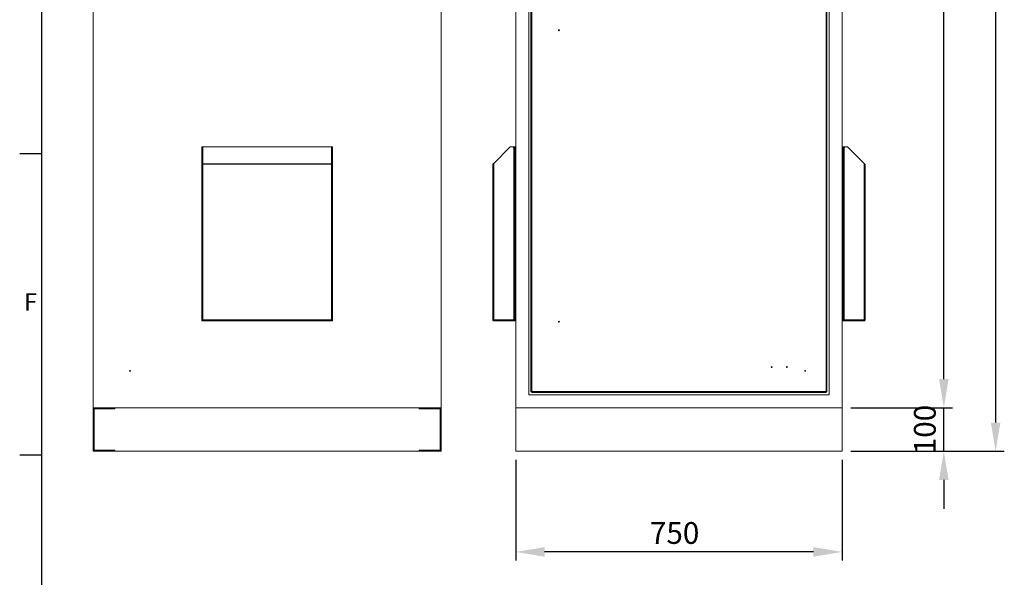
# Model space of a CAD drawing. Units: millimetres. Extents: x 63 to 8701, y 73 to 6222.
# Drawn here: x 451 to 2714, y 1586 to 2868 of the extents above; entities that cross this region are included whole.
import ezdxf
from ezdxf.enums import TextEntityAlignment as Align

# ---------------------------------------------------------------- set-up
doc = ezdxf.new("R2010")
doc.units = ezdxf.units.MM
doc.header["$LTSCALE"] = 5
doc.header["$PDSIZE"] = -1
doc.layers.add('Dimensions', color=7, linetype='Continuous')
doc.layers.add('Title Block', color=7, linetype='Continuous')
doc.styles.add('ISO Proportional', font='ARIALN.TTF', dxfattribs={"width": 0.8})
doc.styles.get("Standard").update_dxf_attribs({"font": 'romans.shx', "width": 0.8})
doc.dimstyles.new('SLDDIMSTYLE2', dxfattribs={"dimscale": 10, "dimtxt": 2.5, "dimasz": 3.302, "dimexe": 1, "dimexo": 1, "dimgap": 0.926042, "dimtad": 1, "dimdec": 0, "dimrnd": 1e-09, "dimzin": 12, "dimdsep": 46, "dimtxsty": 'Standard', "dimcen": 2, "dimadec": 0, "dimazin": 3, "dimtfac": 1, "dimtdec": 0, "dimtmove": 0, "dimatfit": 0, "dimfxl": 1, "dimfrac": 2, "dimtolj": 1, "dimtzin": 12, "dimarcsym": 0})

# ---------------------------------------------------------------- blocks, each defined once
blk = doc.blocks.new('ISO A1 title block')
at = {"layer": 'Title Block'}
for p, q in [((20, 574), (20, 20)), ((15, 227.75), (20, 227.75)), ((15, 158.5), (20, 158.5))]:
    blk.add_line(p, q, dxfattribs=at)
at = {"layer": 'Title Block', "style": 'ISO Proportional'}
blk.add_text('F', height=4, dxfattribs=at).set_placement((17.5, 193.125), align=Align.MIDDLE)
at = {"layer": 'Title Block', "style": 'ISO Proportional', "flags": 8}
for tag, p in [('FILENAME', (747, 43)), ('DATE', (772, 43)), ('SCALE', (802, 43)), ('EDITION', (787, 23)), ('SHEET', (802, 23))]:
    blk.add_attdef(tag, text='', height=2.5, dxfattribs=at).set_placement(p, align=Align.MIDDLE_LEFT)
blk.add_attdef('DRAWING_NUMBER', text='', height=3, dxfattribs=at).set_placement((755, 25), align=Align.MIDDLE)
blk = doc.blocks.new('*D6')
at = {"layer": 'Defpoints', "color": 0, "transparency": 16777216}
for p in [(1591.1, 1875.4), (2341.1, 1875.4), (1591.1, 1644)]:
    blk.add_point(p, dxfattribs=at)
at = {"layer": 'Dimensions', "color": 0, "lineweight": -2, "transparency": 16777216}
for p, q in [((1591.1, 1855.4), (1591.1, 1624)), ((2341.1, 1855.4), (2341.1, 1624)), ((2275.1, 1644), (1657.2, 1644))]:
    blk.add_line(p, q, dxfattribs=at)
at = {"layer": 'Dimensions', "color": 0, "transparency": 16777216}
for points in [[(1657.2, 1655), (1657.2, 1633), (1591.1, 1644)], [(2275.1, 1655), (2275.1, 1633), (2341.1, 1644)]]:
    blk.add_solid(points, dxfattribs=at)
at = {"layer": 'Dimensions', "color": 0, "transparency": 16777216, "insert": (1956.1, 1712.5), "char_height": 50, "attachment_point": 2}
blk.add_mtext('\\A1;750', dxfattribs=at)
blk = doc.blocks.new('*D7')
at = {"layer": 'Defpoints', "color": 0, "transparency": 16777216}
for p in [(2341.1, 1975.4), (2574.7, 1975.4), (2341.1, 1875.4)]:
    blk.add_point(p, dxfattribs=at)
at = {"layer": 'Dimensions', "color": 0, "lineweight": -2, "transparency": 16777216}
for p, q in [((2574.7, 2041.5), (2574.7, 2107.5)), ((2361.1, 1975.4), (2594.7, 1975.4)), ((2574.7, 1875.4), (2574.7, 1975.4)), ((2361.1, 1875.4), (2594.7, 1875.4)), ((2574.7, 1809.4), (2574.7, 1743.4))]:
    blk.add_line(p, q, dxfattribs=at)
at = {"layer": 'Dimensions', "color": 0, "transparency": 16777216}
for points in [[(2563.7, 2041.5), (2585.7, 2041.5), (2574.7, 1975.4)], [(2563.7, 1809.4), (2585.7, 1809.4), (2574.7, 1875.4)]]:
    blk.add_solid(points, dxfattribs=at)
at = {"layer": 'Dimensions', "color": 0, "transparency": 16777216, "insert": (2506.1, 1925.4), "char_height": 50, "attachment_point": 2, "rotation": 90}
blk.add_mtext('\\A1;100', dxfattribs=at)
blk = doc.blocks.new('*D8')
at = {"layer": 'Defpoints', "color": 0, "transparency": 16777216}
for p in [(2341.1, 4100.4), (2574.7, 4100.4), (2341.1, 1975.4)]:
    blk.add_point(p, dxfattribs=at)
at = {"layer": 'Dimensions', "color": 0, "lineweight": -2, "transparency": 16777216}
for p, q in [((2361.1, 4100.4), (2594.7, 4100.4)), ((2574.7, 2041.5), (2574.7, 4034.4)), ((2361.1, 1975.4), (2594.7, 1975.4))]:
    blk.add_line(p, q, dxfattribs=at)
at = {"layer": 'Dimensions', "color": 0, "transparency": 16777216}
for points in [[(2563.7, 4034.4), (2585.7, 4034.4), (2574.7, 4100.4)], [(2563.7, 2041.5), (2585.7, 2041.5), (2574.7, 1975.4)]]:
    blk.add_solid(points, dxfattribs=at)
at = {"layer": 'Dimensions', "color": 0, "transparency": 16777216, "insert": (2506.1, 3034), "char_height": 50, "attachment_point": 2, "rotation": 90}
blk.add_mtext('\\A1;2125', dxfattribs=at)
blk = doc.blocks.new('*D9')
at = {"layer": 'Defpoints', "color": 0, "transparency": 16777216}
for p in [(2330, 4150.4), (2341.1, 1875.4), (2693.7, 1875.4)]:
    blk.add_point(p, dxfattribs=at)
at = {"layer": 'Dimensions', "color": 0, "lineweight": -2, "transparency": 16777216}
for p, q in [((2350, 4150.4), (2713.7, 4150.4)), ((2693.7, 4084.4), (2693.7, 1941.5)), ((2361.1, 1875.4), (2713.7, 1875.4))]:
    blk.add_line(p, q, dxfattribs=at)
at = {"layer": 'Dimensions', "color": 0, "transparency": 16777216}
for points in [[(2682.7, 4084.4), (2704.7, 4084.4), (2693.7, 4150.4)], [(2682.7, 1941.5), (2704.7, 1941.5), (2693.7, 1875.4)]]:
    blk.add_solid(points, dxfattribs=at)
at = {"layer": 'Dimensions', "color": 0, "transparency": 16777216, "insert": (2625.1, 3034), "char_height": 50, "attachment_point": 2, "rotation": 90}
blk.add_mtext('\\A1;2275', dxfattribs=at)

msp = doc.modelspace()

# ---------------------------------------------------------------- linework, layer by layer
at = {"color": 7, "linetype": 'Continuous', "lineweight": 18}
for p, q in [((619.7, 1975.4), (619.7, 4098.4)), ((1419.7, 1975.4), (1419.7, 4098.4)), ((1591.1, 4098.4), (1591.1, 1975.4)), ((2341.1, 1975.4), (2341.1, 4098.4)), ((1621.1, 4070.4), (1621.1, 2005.4)), ((1626.1, 2012), (1626.1, 4063.9)), ((1628.2, 4063.4), (1628.2, 2012.6)), ((2304, 2012.6), (2304, 4063.4)), ((2306.1, 4063.9), (2306.1, 2012)), ((2311.1, 2005.4), (2311.1, 4070.4)), ((871.2, 2575.4), (869.7, 2575.4)), ((869.7, 2537.5), (869.7, 2575.4)), ((869.7, 2561.9), (869.7, 2561.7)), ((869.7, 2175.3), (869.7, 2561.7)), ((871.2, 2537.5), (871.2, 2575.4)), ((871.2, 2573.9), (871.5, 2573.9)), ((871.5, 2573.9), (871.7, 2573.5)), ((871.7, 2575.4), (1167.7, 2575.4)), ((871.7, 2575.4), (871.7, 2536.2)), ((1156.2, 2575.7), (883.7, 2575.7)), ((1167.7, 2536.2), (1167.7, 2575.4)), ((1167.7, 2573.5), (1168, 2573.9)), ((1168, 2573.9), (1168.2, 2573.9)), ((1168.2, 2575.4), (1169.7, 2575.4)), ((1168.2, 2537.5), (1168.2, 2575.4)), ((1169.7, 2537.5), (1169.7, 2575.4)), ((1170.2, 2175.3), (1170.2, 2561.7)), ((1540.7, 2537.5), (1578.6, 2575.4)), ((1578.6, 2575.4), (1588.6, 2575.4)), ((1588.6, 2574.7), (1585.8, 2574.7)), ((1585.8, 2573.9), (1586.5, 2573.9)), ((1586.5, 2573.9), (1586.5, 2177.5)), ((1588.3, 2573.9), (1586.5, 2573.9)), ((1588.6, 2575.4), (1588.6, 2575.7)), ((1588.6, 2574.7), (1588.6, 2575.4)), ((1588.6, 2574.7), (1588.6, 2573.9)), ((1588.6, 2573.3), (1588.6, 2573.9)), ((1588.6, 2569.8), (1588.6, 2573.3)), ((1588.6, 2561.7), (1588.6, 2569.8)), ((1588.6, 2175.3), (1588.6, 2561.7)), ((2343.6, 2575.7), (2343.6, 2575.4)), ((2343.6, 2575.4), (2343.6, 2574.7)), ((2353.6, 2575.4), (2343.6, 2575.4)), ((2346.5, 2574.7), (2343.6, 2574.7)), ((2343.6, 2574.7), (2343.6, 2573.9)), ((2343.6, 2573.9), (2343.6, 2573.3)), ((2343.6, 2573.3), (2343.6, 2569.1)), ((2343.6, 2569.1), (2343.6, 2561.7)), ((2343.6, 2175.3), (2343.6, 2561.7)), ((2345.7, 2573.9), (2344, 2573.9)), ((2345.7, 2177.5), (2345.7, 2573.9)), ((2345.7, 2573.9), (2346.5, 2573.9)), ((2391.5, 2537.5), (2353.6, 2575.4)), ((871.2, 2537.5), (869.7, 2537.5)), ((869.7, 2177.5), (869.7, 2537.5)), ((871.7, 2536.2), (871.7, 2535.5)), ((871.7, 2536.2), (1167.7, 2536.2)), ((871.8, 2177.5), (871.8, 2535.4)), ((1167.6, 2535.4), (871.8, 2535.4)), ((1167.6, 2535.4), (1167.6, 2177.5)), ((1167.7, 2536.2), (1167.7, 2535.5)), ((1168.2, 2537.5), (1169.7, 2537.5)), ((1169.7, 2537.5), (1169.7, 2177.5)), ((1538.6, 2535.4), (1538.6, 2177.5)), ((1540.7, 2537.5), (1540.7, 2177.5)), ((2391.5, 2177.5), (2391.5, 2537.5)), ((2393.6, 2177.5), (2393.6, 2535.4)), ((869.7, 2177.5), (871.8, 2177.5)), ((876.7, 2175.3), (869.7, 2175.3)), ((871.8, 2177.5), (1167.6, 2177.5)), ((871.8, 2177.5), (871.8, 2176.9)), ((871.8, 2175.4), (871.8, 2176.9)), ((871.8, 2175.4), (872.5, 2175.4)), ((1166.9, 2175.4), (872.5, 2175.4)), ((876.7, 2175.4), (876.7, 2175.3)), ((1162.7, 2175.3), (1162.7, 2175.4)), ((1170.2, 2175.3), (1162.7, 2175.3)), ((1166.9, 2175.4), (1167.6, 2175.4)), ((1167.6, 2177.5), (1169.7, 2177.5)), ((1167.6, 2176.9), (1167.6, 2177.5)), ((1167.6, 2175.4), (1167.6, 2176.9)), ((1538.6, 2177.5), (1540.7, 2177.5)), ((1540.7, 2177.5), (1586.5, 2177.5)), ((1540.7, 2175.4), (1540.7, 2176.9)), ((1540.7, 2175.4), (1541.4, 2175.4)), ((1541.4, 2175.4), (1586.5, 2175.4)), ((1586.5, 2177.5), (1588.6, 2177.5)), ((1586.5, 2177.5), (1586.5, 2175.4)), ((1587.1, 2175.4), (1587.1, 2177.5)), ((1587.1, 2175.4), (1588.6, 2175.4)), ((1591.1, 2175.3), (1588.6, 2175.3)), ((2343.6, 2175.3), (2341.1, 2175.3)), ((2343.6, 2177.5), (2345.7, 2177.5)), ((2345.1, 2175.4), (2343.6, 2175.4)), ((2345.1, 2177.5), (2345.1, 2175.4)), ((2345.7, 2177.5), (2391.5, 2177.5)), ((2345.7, 2175.4), (2345.7, 2177.5)), ((2345.7, 2175.4), (2390.8, 2175.4)), ((2390.8, 2175.4), (2391.5, 2175.4)), ((2391.5, 2177.5), (2393.6, 2177.5)), ((2391.5, 2175.4), (2391.5, 2176.9)), ((1621.1, 2005.4), (2311.1, 2005.4)), ((1627.6, 2012), (1626.1, 2012)), ((1627.7, 2012), (1627.7, 2010.5)), ((2304.5, 2010.5), (1627.7, 2010.5)), ((1628.2, 2012.6), (2304, 2012.6)), ((2304.5, 2012), (2304.5, 2010.5)), ((2304.6, 2012), (2306.1, 2012)), ((619.7, 1875.4), (619.7, 1975.4)), ((669.7, 1975.4), (619.7, 1975.4)), ((619.7, 1975.4), (1419.7, 1975.4)), ((669.7, 1973.4), (621.7, 1973.4)), ((621.7, 1973.4), (621.7, 1877.4)), ((622, 1877.7), (622, 1973.2)), ((622, 1973.2), (670, 1973.2)), ((654.4, 1973.2), (654.4, 1973.4)), ((657.1, 1973.2), (657.1, 1973.4)), ((662.4, 1973.2), (662.4, 1973.4)), ((665, 1973.2), (665, 1973.4)), ((669.7, 1973.4), (669.7, 1975.4)), ((670, 1973.2), (670, 1975.4)), ((1369.5, 1975.4), (670, 1975.4)), ((1369.5, 1973.2), (1369.5, 1975.4)), ((1369.5, 1973.2), (1417.5, 1973.2)), ((1369.7, 1973.4), (1369.7, 1975.4)), ((1419.7, 1975.4), (1369.7, 1975.4)), ((1417.7, 1973.4), (1369.7, 1973.4)), ((1374.4, 1973.2), (1374.4, 1973.4)), ((1377.1, 1973.2), (1377.1, 1973.4)), ((1382.4, 1973.2), (1382.4, 1973.4)), ((1385, 1973.2), (1385, 1973.4)), ((1417.5, 1973.2), (1417.5, 1877.7)), ((1417.7, 1877.4), (1417.7, 1973.4)), ((1419.7, 1875.4), (1419.7, 1975.4)), ((1591.1, 1875.4), (1591.1, 1975.4)), ((2341.1, 1975.4), (1591.1, 1975.4)), ((2341.1, 1875.4), (2341.1, 1975.4)), ((669.7, 1875.4), (619.7, 1875.4)), ((621.7, 1877.4), (669.7, 1877.4)), ((622, 1877.7), (670, 1877.7)), ((669.7, 1877.4), (669.7, 1875.4)), ((670, 1877.7), (670, 1875.4)), ((1369.5, 1875.4), (670, 1875.4)), ((1369.5, 1877.7), (1369.5, 1875.4)), ((1369.5, 1877.7), (1417.5, 1877.7)), ((1369.7, 1877.4), (1369.7, 1875.4)), ((1369.7, 1877.4), (1417.7, 1877.4)), ((1419.7, 1875.4), (1369.7, 1875.4)), ((2341.1, 1875.4), (1591.1, 1875.4))]:
    msp.add_line(p, q, dxfattribs=at)
at = {"color": 8, "linetype": 'Continuous', "lineweight": 18}
for p, q in [((1591.1, 2561.7), (1588.6, 2561.7)), ((2341.1, 2561.7), (2343.6, 2561.7))]:
    msp.add_line(p, q, dxfattribs=at)
at = {"color": 7, "linetype": 'Continuous', "lineweight": 18, "flags": 128}
for points in [[(883.7, 2575.7), (881.3, 2575.5), (881.1, 2575.4)], [(1158.8, 2575.4), (1158.6, 2575.5), (1156.2, 2575.7)], [(1170.2, 2561.7), (1170, 2564.1), (1169.7, 2565.4)]]:
    msp.add_lwpolyline(points, dxfattribs=at)
at = {"color": 7, "linetype": 'Continuous', "lineweight": 18}
for centre, radius in [((1690.3, 2843.5), 1), ((1690.3, 2843.5), 0.5), ((1690.3, 2173.5), 1), ((1690.3, 2173.5), 0.5), ((704.7, 2060.4), 1), ((704.7, 2060.4), 0.5), ((2179.1, 2069), 1), ((2179.1, 2069), 0.5), ((2214.1, 2069), 1), ((2214.1, 2069), 0.5), ((2256.1, 2060.5), 1), ((2256.1, 2060.5), 0.5)]:
    msp.add_circle(centre, radius, dxfattribs=at)
for centre, radius, start, end in [((1585.8, 2574.3), 0.375, 90, 270), ((1588.6, 2571.7), 4, 51.3178, 90), ((2343.6, 2571.7), 4, 90, 128.6822), ((2346.5, 2574.3), 0.375, 270, 90)]:
    msp.add_arc(centre, radius, start, end, dxfattribs=at)
for points in [[(1588.6, 2573.3), (1588.6, 2573.4), (1588.6, 2573.6), (1588.4, 2573.8), (1588.3, 2573.9)], [(2344, 2573.9), (2343.9, 2573.8), (2343.7, 2573.6), (2343.6, 2573.4), (2343.6, 2573.3)], [(871.8, 2535.4), (871.5, 2535.6), (871, 2536), (870.3, 2536.5), (869.8, 2537), (869.7, 2537.4), (869.7, 2537.5)], [(871.8, 2535.4), (871.7, 2535.8), (871.3, 2536.5), (871.3, 2537.2), (871.2, 2537.5)], [(1169.7, 2537.5), (1169.7, 2537.4), (1169.6, 2537), (1169.1, 2536.5), (1168.4, 2536), (1167.9, 2535.6), (1167.6, 2535.4)], [(1168.2, 2537.5), (1168.2, 2537.2), (1168.1, 2536.5), (1167.8, 2535.8), (1167.6, 2535.4)], [(1540.7, 2537.5), (1540.4, 2537.4), (1539.9, 2537), (1539.2, 2536.5), (1538.7, 2536), (1538.6, 2535.6), (1538.6, 2535.4)], [(2393.6, 2535.4), (2393.6, 2535.6), (2393.5, 2536), (2393, 2536.5), (2392.3, 2537), (2391.8, 2537.4), (2391.5, 2537.5)], [(1626.1, 2012), (1626.1, 2012.1), (1626.2, 2012.2), (1626.7, 2012.3), (1627.4, 2012.4), (1627.9, 2012.5), (1628.2, 2012.6)], [(1627.6, 2012), (1627.6, 2012.1), (1627.6, 2012.2), (1627.8, 2012.3), (1628, 2012.4), (1628.1, 2012.5), (1628.2, 2012.6)], [(1628.2, 2012.6), (1628.2, 2012.3), (1628.1, 2011.7), (1627.9, 2011), (1627.8, 2010.5), (1627.7, 2010.5), (1627.7, 2010.5)], [(1628.2, 2012.6), (1628.2, 2012.5), (1628.1, 2012.3), (1627.9, 2012.1), (1627.8, 2012), (1627.7, 2012), (1627.7, 2012)], [(2304.5, 2010.5), (2304.5, 2010.5), (2304.4, 2010.5), (2304.3, 2011), (2304.1, 2011.7), (2304.1, 2012.3), (2304, 2012.6)], [(2304.5, 2012), (2304.5, 2012), (2304.4, 2012), (2304.3, 2012.1), (2304.1, 2012.3), (2304.1, 2012.5), (2304, 2012.6)], [(2304, 2012.6), (2304.3, 2012.5), (2304.8, 2012.4), (2305.5, 2012.3), (2306, 2012.2), (2306.1, 2012.1), (2306.1, 2012)], [(2304, 2012.6), (2304.1, 2012.5), (2304.2, 2012.4), (2304.4, 2012.3), (2304.6, 2012.2), (2304.6, 2012.1), (2304.6, 2012)]]:
    msp.add_open_spline(points, degree=3, dxfattribs=at)
for points, knots in [([(869.7, 2177.5), (869.7, 2177.3), (869.8, 2176.8), (870.2, 2176.2), (870.7, 2175.7), (871.3, 2175.5), (871.7, 2175.5), (871.8, 2175.4)], [0, 0, 0, 0, 0.228734, 0.448358, 0.667979, 0.8876, 1, 1, 1, 1]), ([(871.2, 2177.5), (871.2, 2177.5), (871.2, 2177.3), (871.4, 2177.1), (871.6, 2177), (871.8, 2177), (871.8, 2176.9)], [0, 0, 0, 0, 0.259115, 0.527931, 0.796784, 1, 1, 1, 1]), ([(872.5, 2175.4), (872.5, 2175.5), (872.4, 2175.5), (872.2, 2175.9), (872, 2176.5), (871.9, 2177.1), (871.8, 2177.4), (871.8, 2177.5)], [0, 0, 0, 0, 0.228734, 0.448358, 0.667979, 0.8876, 1, 1, 1, 1]), ([(1167.6, 2177.5), (1167.6, 2177.3), (1167.5, 2176.8), (1167.3, 2176.2), (1167.1, 2175.7), (1167, 2175.5), (1166.9, 2175.5), (1166.9, 2175.4)], [0, 0, 0, 0, 0.228734, 0.448358, 0.667979, 0.8876, 1, 1, 1, 1]), ([(1167.6, 2175.4), (1167.9, 2175.5), (1168.4, 2175.5), (1169, 2175.9), (1169.5, 2176.5), (1169.7, 2177.1), (1169.7, 2177.4), (1169.7, 2177.5)], [0, 0, 0, 0, 0.228734, 0.448358, 0.667979, 0.8876, 1, 1, 1, 1]), ([(1167.6, 2176.9), (1167.7, 2177), (1167.9, 2177), (1168.1, 2177.1), (1168.2, 2177.3), (1168.2, 2177.5), (1168.2, 2177.5)], [0, 0, 0, 0, 0.259115, 0.527931, 0.796784, 1, 1, 1, 1]), ([(1538.6, 2177.5), (1538.6, 2177.3), (1538.7, 2176.8), (1539.1, 2176.2), (1539.6, 2175.7), (1540.2, 2175.5), (1540.6, 2175.5), (1540.7, 2175.4)], [0, 0, 0, 0, 0.228734, 0.448358, 0.667979, 0.8876, 1, 1, 1, 1]), ([(1540.1, 2177.5), (1540.1, 2177.5), (1540.1, 2177.3), (1540.3, 2177.1), (1540.5, 2177), (1540.7, 2177), (1540.7, 2176.9)], [0, 0, 0, 0, 0.259115, 0.527931, 0.796784, 1, 1, 1, 1]), ([(1541.4, 2175.4), (1541.4, 2175.5), (1541.3, 2175.5), (1541.1, 2175.9), (1540.9, 2176.5), (1540.8, 2177.1), (1540.7, 2177.4), (1540.7, 2177.5)], [0, 0, 0, 0, 0.228734, 0.448358, 0.667979, 0.8876, 1, 1, 1, 1]), ([(2391.5, 2177.5), (2391.5, 2177.3), (2391.4, 2176.8), (2391.2, 2176.2), (2391, 2175.7), (2390.9, 2175.5), (2390.8, 2175.5), (2390.8, 2175.4)], [0, 0, 0, 0, 0.228734, 0.448358, 0.667979, 0.8876, 1, 1, 1, 1]), ([(2391.5, 2175.4), (2391.8, 2175.5), (2392.3, 2175.5), (2392.9, 2175.9), (2393.4, 2176.5), (2393.6, 2177.1), (2393.6, 2177.4), (2393.6, 2177.5)], [0, 0, 0, 0, 0.228734, 0.448358, 0.667979, 0.8876, 1, 1, 1, 1]), ([(2391.5, 2176.9), (2391.6, 2177), (2391.8, 2177), (2392, 2177.1), (2392.1, 2177.3), (2392.1, 2177.5), (2392.1, 2177.5)], [0, 0, 0, 0, 0.259115, 0.527931, 0.796784, 1, 1, 1, 1])]:
    msp.add_open_spline(points, degree=3, knots=knots, dxfattribs=at)

# ---------------------------------------------------------------- block references
at = {"layer": 'Title Block', "xscale": 10, "yscale": 10, "zscale": 10}
msp.add_blockref('ISO A1 title block', (301.3, 282.5), dxfattribs=at)

# ---------------------------------------------------------------- dimensions: what is measured, and where the dimension line sits
at = {"layer": 'Dimensions'}
for base, p1, p2, picture, middle in [((2693.7, 1875.4), (2330, 4150.4), (2341.1, 1875.4), '*D9', (2693.7, 3034)), ((2574.7, 4100.4), (2341.1, 1975.4), (2341.1, 4100.4), '*D8', (2574.7, 3034)), ((2574.7, 1975.4), (2341.1, 1875.4), (2341.1, 1975.4), '*D7', (2574.7, 1925.4))]:
    dim = msp.add_linear_dim(base=base, p1=p1, p2=p2, angle=90, dimstyle='SLDDIMSTYLE2', override={"dimscale": 20}, dxfattribs=at)
    dim.commit()
    dim.dimension.update_dxf_attribs({"geometry": picture, "text_midpoint": middle, "dimtype": 160})
dim = msp.add_linear_dim(base=(1591.1, 1644), p1=(2341.1, 1875.4), p2=(1591.1, 1875.4), dimstyle='SLDDIMSTYLE2', override={"dimscale": 20}, dxfattribs=at)
dim.commit()
dim.dimension.update_dxf_attribs({"geometry": '*D6', "text_midpoint": (1956.1, 1644), "dimtype": 160})

doc.saveas('drawing.dxf')
